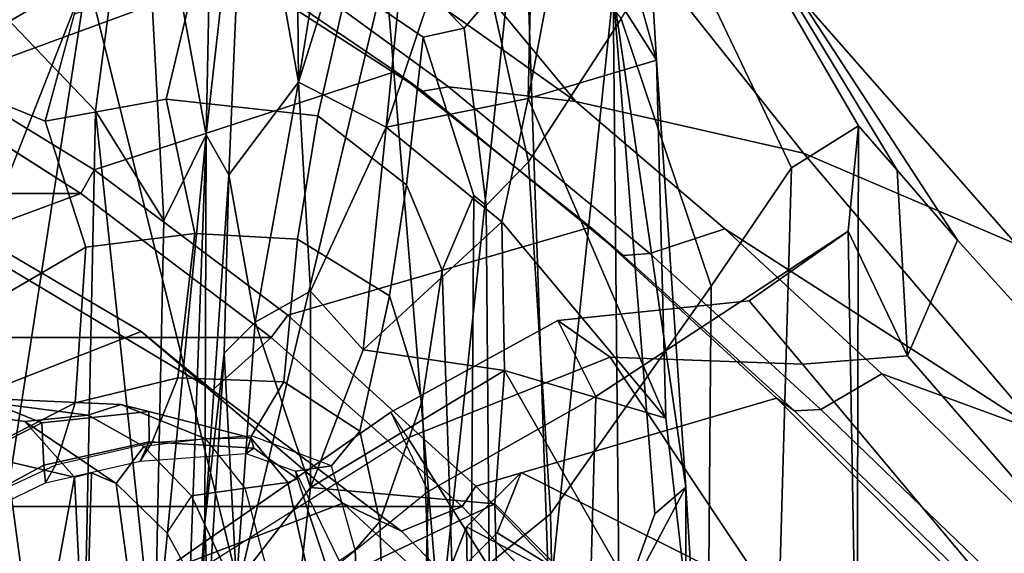
# Model space of a CAD drawing. Units: inches. Extents: x -2 to 180, y -6 to 126.
# Drawn here: x 33 to 34, y 16 to 16 of the extents above; entities that cross this region are included whole.
import ezdxf

# ---------------------------------------------------------------- set-up
doc = ezdxf.new("R2010")
doc.units = ezdxf.units.IN
doc.header["$MEASUREMENT"] = 0
for name, color, linetype in [('SEAT-CHASSIS', 5, 'Continuous'), ('SEAT-FABRICBACK', 5, 'Continuous'), ('SEAT-FRAME', 5, 'Continuous')]:
    doc.layers.add(name, color=color, linetype=linetype)

# ---------------------------------------------------------------- blocks, each defined once
blk = doc.blocks.new('1AERON2_B_TLIM_ARMS_POSTUREFITSL_3T')
at = {"layer": 'SEAT-CHASSIS'}
for points in [[(-7.283, -6.7567, 14.0689), (-6.6405, -6.7094, 13.9536), (-6.412, -7.099, 14.1115)], [(-6.6405, -6.7094, 13.9536), (-5.706, -6.7364, 13.8723), (-6.412, -7.099, 14.1115)], [(-7.295, -6.9628, 14.1679), (-7.283, -6.7567, 14.0689), (-6.412, -7.099, 14.1115)], [(-6.3727, -6.9056, 14.6269), (-7.7086, -7.0866, 15.0599), (-6.5857, -7.1098, 14.8507)], [(-7.5857, -6.9305, 14.8706), (-7.7086, -7.0866, 15.0599), (-6.3727, -6.9056, 14.6269)], [(-6.5857, -7.1098, 14.8507), (-6.1537, -7.1663, 14.8557), (-6.3727, -6.9056, 14.6269)], [(-7.1951, -7.2931, 14.3728), (-7.295, -6.9628, 14.1679), (-6.412, -7.099, 14.1115)], [(-7.2982, -7.1855, 15.143), (-6.5857, -7.1098, 14.8507), (-7.7086, -7.0866, 15.0599)], [(-7.1951, -7.2931, 14.3728), (-6.412, -7.099, 14.1115), (-6.4058, -7.4818, 14.4387)], [(-6.5857, -7.1098, 14.8507), (-7.2982, -7.1855, 15.143), (-6.7268, -7.1975, 14.9967)], [(-6.1537, -7.1663, 14.8557), (-6.5857, -7.1098, 14.8507), (-6.7268, -7.1975, 14.9967)], [(-6.6166, -7.2515, 15.0842), (-6.1537, -7.1663, 14.8557), (-6.7268, -7.1975, 14.9967)], [(-6.1537, -7.1663, 14.8557), (-6.6166, -7.2515, 15.0842), (-6.0083, -7.2641, 15.0244)], [(-7.5916, -7.216, 15.3952), (-6.6166, -7.2515, 15.0842), (-7.2982, -7.1855, 15.143)], [(-6.7268, -7.1975, 14.9967), (-7.2982, -7.1855, 15.143), (-6.6166, -7.2515, 15.0842)], [(-7.399, -7.2415, 15.9407), (-7.1142, -7.25, 15.5532), (-7.5916, -7.216, 15.3952)], [(-7.5916, -7.216, 15.3952), (-7.1142, -7.25, 15.5532), (-6.6166, -7.2515, 15.0842)], [(-7.399, -7.2415, 15.9407), (-7.2275, -7.2543, 15.7244), (-7.1142, -7.25, 15.5532)], [(-6.8969, -7.2745, 15.4831), (-7.1142, -7.25, 15.5532), (-7.2275, -7.2543, 15.7244)], [(-7.1923, -7.2904, 15.7562), (-6.8969, -7.2745, 15.4831), (-7.2275, -7.2543, 15.7244)], [(-6.668, -7.2808, 15.3662), (-6.6166, -7.2515, 15.0842), (-7.1142, -7.25, 15.5532)], [(-6.8969, -7.2745, 15.4831), (-6.668, -7.2808, 15.3662), (-7.1142, -7.25, 15.5532)], [(-6.1688, -7.3021, 15.2467), (-6.6166, -7.2515, 15.0842), (-6.668, -7.2808, 15.3662)], [(-6.1688, -7.3021, 15.2467), (-6.0083, -7.2641, 15.0244), (-6.6166, -7.2515, 15.0842)], [(-6.8573, -7.3144, 15.5203), (-6.8969, -7.2745, 15.4831), (-7.1923, -7.2904, 15.7562)], [(-6.668, -7.2808, 15.3662), (-6.8969, -7.2745, 15.4831), (-6.8573, -7.3144, 15.5203)], [(-6.5492, -7.3699, 15.4311), (-6.668, -7.2808, 15.3662), (-6.8573, -7.3144, 15.5203)], [(-6.668, -7.2808, 15.3662), (-6.5492, -7.3699, 15.4311), (-6.1688, -7.3021, 15.2467)], [(-6.4058, -7.4818, 14.4387), (-7.2494, -7.5512, 14.6425), (-7.1951, -7.2931, 14.3728)], [(-7.2102, -7.3696, 15.8408), (-7.0694, -7.3854, 15.7091), (-7.1923, -7.2904, 15.7562)], [(-6.8573, -7.3144, 15.5203), (-7.1923, -7.2904, 15.7562), (-7.0694, -7.3854, 15.7091)], [(-6.5492, -7.3699, 15.4311), (-6.1268, -7.366, 15.3178), (-6.1688, -7.3021, 15.2467)], [(-7.0694, -7.3854, 15.7091), (-6.8172, -7.3852, 15.5421), (-6.8573, -7.3144, 15.5203)], [(-6.8172, -7.3852, 15.5421), (-6.5492, -7.3699, 15.4311), (-6.8573, -7.3144, 15.5203)], [(-7.2493, -7.6263, 15.7743), (-7.0902, -7.6219, 15.6521), (-7.2102, -7.3696, 15.8408)], [(-7.2102, -7.3696, 15.8408), (-7.0902, -7.6219, 15.6521), (-7.0694, -7.3854, 15.7091)], [(-6.5492, -7.3699, 15.4311), (-6.8172, -7.3852, 15.5421), (-6.6069, -7.4825, 15.4683)], [(-6.6069, -7.4825, 15.4683), (-5.9977, -7.5428, 15.3451), (-6.5492, -7.3699, 15.4311)], [(-6.5492, -7.3699, 15.4311), (-5.9998, -7.4579, 15.3394), (-6.1268, -7.366, 15.3178)], [(-5.9998, -7.4579, 15.3394), (-6.5492, -7.3699, 15.4311), (-5.9977, -7.5428, 15.3451)], [(-6.919, -7.6342, 15.5515), (-7.0694, -7.3854, 15.7091), (-7.0902, -7.6219, 15.6521)], [(-6.8172, -7.3852, 15.5421), (-7.0694, -7.3854, 15.7091), (-6.8925, -7.4528, 15.5909)], [(-6.919, -7.6342, 15.5515), (-6.8925, -7.4528, 15.5909), (-7.0694, -7.3854, 15.7091)], [(-6.6069, -7.4825, 15.4683), (-6.8172, -7.3852, 15.5421), (-6.8925, -7.4528, 15.5909)], [(-6.7283, -7.6309, 15.4753), (-6.8925, -7.4528, 15.5909), (-6.919, -7.6342, 15.5515)], [(-6.6069, -7.4825, 15.4683), (-6.8925, -7.4528, 15.5909), (-6.7283, -7.6309, 15.4753)], [(-7.2494, -7.5512, 14.6425), (-6.4058, -7.4818, 14.4387), (-6.2434, -7.6583, 14.6775)], [(-6.6069, -7.4825, 15.4683), (-6.7283, -7.6309, 15.4753), (-6.5699, -7.6647, 15.4156)], [(-6.6069, -7.4825, 15.4683), (-6.0261, -7.6764, 15.3113), (-5.9977, -7.5428, 15.3451)], [(-6.5699, -7.6647, 15.4156), (-6.0261, -7.6764, 15.3113), (-6.6069, -7.4825, 15.4683)], [(-6.2434, -7.6583, 14.6775), (-7.2192, -7.6913, 14.8444), (-7.2494, -7.5512, 14.6425)], [(-7.1972, -7.5551, 19.1962), (-7.1274, -7.625, 19.1898), (-7.3898, -8.0508, 19.0084), (-7.5881, -8.0471, 18.8028)], [(-7.1198, -7.5853, 20.929), (-7.1972, -7.5551, 19.1962), (-7.2866, -7.5535, 19.1102), (-7.2013, -7.5869, 21.0227)], [(-7.1198, -7.5853, 20.929), (-7.0499, -7.6554, 20.9267), (-7.1274, -7.625, 19.1898), (-7.1972, -7.5551, 19.1962)], [(-7.5868, -8.0929, 21.3806), (-7.3889, -8.0907, 21.2957), (-7.1198, -7.5853, 20.929), (-7.2013, -7.5869, 21.0227)], [(-7.1198, -7.5853, 20.929), (-7.3889, -8.0907, 21.2957), (-7.2668, -8.0861, 21.0248), (-7.0499, -7.6554, 20.9267)], [(-7.1274, -7.625, 19.1898), (-7.0499, -7.6554, 20.9267), (-7.2668, -8.0861, 21.0248), (-7.3898, -8.0508, 19.0084)], [(-7.0902, -7.6219, 15.6521), (-7.3545, -7.8837, 15.6302), (-6.919, -7.6342, 15.5515)], [(-7.3545, -7.8837, 15.6302), (-7.0902, -7.6219, 15.6521), (-7.2493, -7.6263, 15.7743)], [(-6.9805, -7.8412, 15.446), (-6.919, -7.6342, 15.5515), (-7.3545, -7.8837, 15.6302)], [(-6.9805, -7.8412, 15.446), (-6.5699, -7.6647, 15.4156), (-6.7283, -7.6309, 15.4753)], [(-6.9805, -7.8412, 15.446), (-6.7283, -7.6309, 15.4753), (-6.919, -7.6342, 15.5515)], [(-7.2192, -7.6913, 14.8444), (-6.2434, -7.6583, 14.6775), (-6.4329, -7.7735, 14.9527)], [(-6.5699, -7.6647, 15.4156), (-6.9805, -7.8412, 15.446), (-6.5207, -7.8291, 15.2776)], [(-6.5699, -7.6647, 15.4156), (-6.5207, -7.8291, 15.2776), (-6.1905, -7.7365, 15.2933)], [(-6.1905, -7.7365, 15.2933), (-6.0261, -7.6764, 15.3113), (-6.5699, -7.6647, 15.4156)], [(-6.4329, -7.7735, 14.9527), (-7.2299, -7.7814, 15.0516), (-7.2192, -7.6913, 14.8444)], [(-6.0954, -7.8034, 15.1726), (-6.1905, -7.7365, 15.2933), (-6.5207, -7.8291, 15.2776)], [(-7.1031, -7.8269, 15.2), (-7.2299, -7.7814, 15.0516), (-6.4329, -7.7735, 14.9527)], [(-7.0691, -7.8669, 15.4462), (-7.1031, -7.8269, 15.2), (-6.4329, -7.7735, 14.9527)], [(-6.5207, -7.8291, 15.2776), (-7.0691, -7.8669, 15.4462), (-6.4329, -7.7735, 14.9527)], [(-6.4329, -7.7735, 14.9527), (-6.0954, -7.8034, 15.1726), (-6.5207, -7.8291, 15.2776)], [(-7.2299, -7.7814, 15.0516), (-7.0691, -7.8669, 15.4462), (-7.7758, -7.868, 15.5166)], [(-7.2299, -7.7814, 15.0516), (-7.1031, -7.8269, 15.2), (-7.0691, -7.8669, 15.4462)], [(-7.3545, -7.8837, 15.6302), (-7.7758, -7.868, 15.5166), (-7.0691, -7.8669, 15.4462)]]:
    blk.add_3dface(points, dxfattribs=at)
at = {"layer": 'SEAT-CHASSIS', "invisible_edges": 1}
for points in [[(-6.9805, -7.8412, 15.446), (-7.0691, -7.8669, 15.4462), (-6.5207, -7.8291, 15.2776)], [(-7.0691, -7.8669, 15.4462), (-6.9805, -7.8412, 15.446), (-7.3545, -7.8837, 15.6302)]]:
    blk.add_3dface(points, dxfattribs=at)
at = {"layer": 'SEAT-FABRICBACK'}
for points in [[(-7.3283, -7.805, 28.0246), (-7.0939, -7.5799, 27.4638), (-7.0939, 7.5799, 27.4638), (-7.3283, 7.805, 28.0246)], [(-6.8768, -7.3349, 26.8719), (-6.8768, 7.3349, 26.8719), (-7.0939, 7.5799, 27.4638), (-7.0939, -7.5799, 27.4638)], [(-6.8768, -7.3349, 26.8719), (-6.692, -7.0907, 26.2513), (-6.692, 7.0907, 26.2513), (-6.8768, 7.3349, 26.8719)], [(-6.5738, -6.9055, 25.7019), (-6.5738, 6.9055, 25.7019), (-6.692, 7.0907, 26.2513), (-6.692, -7.0907, 26.2513)]]:
    blk.add_3dface(points, dxfattribs=at)
at = {"layer": 'SEAT-FRAME'}
for points in [[(-6.8691, -7.1684, 26.6372), (-6.7049, -6.8888, 25.92), (-6.8401, -6.5825, 25.8966), (-7.0345, -6.7472, 26.5902)], [(-6.295, -6.9752, 24.3257), (-6.4731, -6.6156, 24.3551), (-6.4692, -6.7528, 25.078), (-6.3033, -7.104, 24.9467)], [(-6.9865, -7.0408, 17.2186), (-6.9545, -6.9622, 16.5382), (-7.0278, -6.6955, 16.5211), (-7.1152, -6.788, 17.2943)], [(-6.8691, -7.1684, 26.6372), (-7.0345, -6.7472, 26.5902), (-7.2738, -6.9462, 27.2652), (-7.0895, -7.4269, 27.3025)], [(-6.4051, -7.3033, 25.646), (-6.3033, -7.104, 24.9467), (-6.4692, -6.7528, 25.078), (-6.5463, -6.9193, 25.7029)], [(-7.056, -7.0827, 15.6817), (-7.0343, -6.9898, 15.5346), (-6.9482, -6.759, 15.8524), (-6.9846, -7.0191, 15.831)], [(-6.9482, -6.759, 15.8524), (-6.9474, -6.8755, 16.1789), (-6.9763, -7.1003, 16.1116), (-6.9846, -7.0191, 15.831)], [(-6.9865, -7.0408, 17.2186), (-7.1152, -6.788, 17.2943), (-7.1707, -6.8036, 18.0896), (-7.0407, -7.0434, 18.1021)], [(-6.5738, -6.9055, 25.7019), (-6.6912, -6.7848, 25.3617), (-6.7499, -6.9345, 25.8307), (-6.692, -7.0907, 26.2513)], [(-7.0632, -7.0455, 18.6811), (-7.0407, -7.0434, 18.1021), (-7.1707, -6.8036, 18.0896), (-7.1756, -6.8128, 18.6573)], [(-7.1756, -6.8128, 18.6573), (-7.0632, -7.0455, 18.6811), (-7.0407, -7.0584, 19.2948), (-7.1454, -6.8329, 19.2752)], [(-7.0407, -7.0584, 19.2948), (-7.1454, -6.8329, 19.2752), (-7.0811, -6.8498, 19.9029), (-6.9606, -7.0835, 19.9233)], [(-6.7608, -7.0974, 21.2026), (-6.9606, -7.0835, 19.9233), (-7.0811, -6.8498, 19.9029), (-6.8846, -6.8854, 20.9533)], [(-6.9629, -7.1423, 16.5498), (-6.9763, -7.1003, 16.1116), (-6.9474, -6.8755, 16.1789), (-6.9545, -6.9622, 16.5382)], [(-6.9445, -7.2596, 26.7087), (-6.7499, -6.9345, 25.8307), (-6.7049, -6.8888, 25.92), (-6.8691, -7.1684, 26.6372)], [(-6.7608, -7.0974, 21.2026), (-6.8846, -6.8854, 20.9533), (-6.5475, -6.9178, 22.2862), (-6.599, -7.0453, 21.8451)], [(-6.692, -7.0907, 26.2513), (-6.6616, -7.1079, 26.2507), (-6.5463, -6.9193, 25.7029), (-6.5738, -6.9055, 25.7019)], [(-6.4051, -7.3033, 25.646), (-6.5463, -6.9193, 25.7029), (-6.6616, -7.1079, 26.2507), (-6.5353, -7.4944, 26.1638)], [(-6.599, -7.0453, 21.8451), (-6.5475, -6.9178, 22.2862), (-6.4188, -6.962, 22.9052), (-6.3456, -7.1138, 22.9206)], [(-7.0343, -6.9898, 15.5346), (-7.056, -7.0827, 15.6817), (-7.2338, -7.0503, 15.2449), (-7.1582, -6.924, 15.1257)], [(-6.8768, -7.3349, 26.8719), (-6.692, -7.0907, 26.2513), (-6.7499, -6.9345, 25.8307), (-6.9445, -7.2596, 26.7087)], [(-7.2867, -7.6409, 27.8233), (-7.0895, -7.4269, 27.3025), (-7.2738, -6.9462, 27.2652), (-7.4625, -7.1123, 27.7754)], [(-6.9629, -7.1423, 16.5498), (-6.9545, -6.9622, 16.5382), (-6.9865, -7.0408, 17.2186), (-6.9718, -7.178, 17.2384)], [(-7.056, -7.0827, 15.6817), (-6.9846, -7.0191, 15.831), (-7.0642, -7.1363, 15.8128), (-7.0507, -7.1046, 15.7576)], [(-7.0169, -7.1715, 16.1063), (-7.0642, -7.1363, 15.8128), (-6.9846, -7.0191, 15.831), (-6.9763, -7.1003, 16.1116)], [(-7.2338, -7.0503, 15.2449), (-7.056, -7.0827, 15.6817), (-7.3334, -7.0963, 15.9055), (-7.2895, -7.045, 15.1753)], [(-7.0108, -7.1785, 18.1119), (-7.0407, -7.0434, 18.1021), (-7.0632, -7.0455, 18.6811), (-7.0354, -7.1671, 18.6869)], [(-7.0632, -7.0455, 18.6811), (-7.0354, -7.1671, 18.6869), (-7.0122, -7.1817, 19.3003), (-7.0407, -7.0584, 19.2948)], [(-7.0108, -7.1785, 18.1119), (-6.9718, -7.178, 17.2384), (-6.9865, -7.0408, 17.2186), (-7.0407, -7.0434, 18.1021)], [(-6.571, -7.2004, 21.851), (-6.7435, -7.2369, 21.2088), (-6.7608, -7.0974, 21.2026), (-6.599, -7.0453, 21.8451)], [(-6.571, -7.2004, 21.851), (-6.599, -7.0453, 21.8451), (-6.4614, -7.0825, 22.4295), (-6.4097, -7.2387, 22.3796)], [(-7.0122, -7.1817, 19.3003), (-7.0407, -7.0584, 19.2948), (-6.9606, -7.0835, 19.9233), (-6.9286, -7.2153, 19.9292)], [(-7.3334, -7.0963, 15.9055), (-7.056, -7.0827, 15.6817), (-7.0507, -7.1046, 15.7576), (-7.3334, -7.0963, 15.9055)], [(-6.7435, -7.2369, 21.2088), (-6.9286, -7.2153, 19.9292), (-6.9606, -7.0835, 19.9233), (-6.7608, -7.0974, 21.2026)], [(-7.0642, -7.1363, 15.8128), (-7.2753, -7.1648, 16.0113), (-7.3334, -7.0963, 15.9055), (-7.0507, -7.1046, 15.7576)], [(-6.692, -7.0907, 26.2513), (-6.8768, -7.3349, 26.8719), (-6.8481, -7.3563, 26.8749), (-6.6616, -7.1079, 26.2507)], [(-6.9763, -7.1003, 16.1116), (-6.9629, -7.1423, 16.5498), (-7.007, -7.2511, 16.5719), (-7.0169, -7.1715, 16.1063)], [(-6.7354, -7.7445, 26.7747), (-6.5353, -7.4944, 26.1638), (-6.6616, -7.1079, 26.2507), (-6.8481, -7.3563, 26.8749)], [(-7.1275, -7.2013, 15.9005), (-7.2457, -7.2656, 15.9991), (-7.2753, -7.1648, 16.0113), (-7.0642, -7.1363, 15.8128)], [(-7.0642, -7.1363, 15.8128), (-7.0169, -7.1715, 16.1063), (-7.0799, -7.2329, 16.1455), (-7.1275, -7.2013, 15.9005)], [(-6.9718, -7.178, 17.2384), (-7.0057, -7.3087, 17.2509), (-7.007, -7.2511, 16.5719), (-6.9629, -7.1423, 16.5498)], [(-7.3814, -7.1582, 24.5652), (-7.9187, -7.1859, 24.4253), (-7.7253, -7.5204, 24.3656), (-7.0746, -7.5362, 24.5259)], [(-6.9727, -7.4884, 24.7702), (-7.0746, -7.5362, 24.5259), (-7.3814, -7.1582, 24.5652), (-7.1908, -7.1753, 24.7585)], [(-7.1255, -7.5022, 27.3319), (-6.9445, -7.2596, 26.7087), (-6.8691, -7.1684, 26.6372), (-7.0895, -7.4269, 27.3025)], [(-7.0169, -7.1715, 16.1063), (-7.0799, -7.2329, 16.1455), (-7.0701, -7.3015, 16.6009), (-7.007, -7.2511, 16.5719)], [(-7.0354, -7.1671, 18.6869), (-7.0259, -7.303, 18.6889), (-7.0188, -7.3129, 18.116), (-7.0108, -7.1785, 18.1119)], [(-7.0354, -7.1671, 18.6869), (-7.0259, -7.303, 18.6889), (-7.0031, -7.3098, 19.3037), (-7.0122, -7.1817, 19.3003)], [(-7.0056, -7.5101, 24.9276), (-6.9727, -7.4884, 24.7702), (-7.1908, -7.1753, 24.7585), (-7.1819, -7.2316, 24.8904)], [(-6.9718, -7.178, 17.2384), (-7.0108, -7.1785, 18.1119), (-7.0188, -7.3129, 18.116), (-7.0057, -7.3087, 17.2509)], [(-7.0031, -7.3098, 19.3037), (-7.0122, -7.1817, 19.3003), (-6.9286, -7.2153, 19.9292), (-6.9337, -7.351, 19.9313)], [(-7.0799, -7.2329, 16.1455), (-7.1275, -7.2013, 15.9005), (-7.2457, -7.2656, 15.9991), (-7.2358, -7.3047, 16.2788)], [(-6.571, -7.2004, 21.851), (-6.5921, -7.3948, 21.8466), (-6.7505, -7.3687, 21.2054), (-6.7435, -7.2369, 21.2088)], [(-6.4097, -7.2387, 22.3796), (-6.4249, -7.4329, 22.3743), (-6.5921, -7.3948, 21.8466), (-6.571, -7.2004, 21.851)], [(-6.7505, -7.3687, 21.2054), (-6.9337, -7.351, 19.9313), (-6.9286, -7.2153, 19.9292), (-6.7435, -7.2369, 21.2088)], [(-7.0056, -7.5101, 24.9276), (-7.3615, -7.7335, 26.1408), (-7.4724, -7.4796, 26.1221), (-7.1819, -7.2316, 24.8904)], [(-7.0799, -7.2329, 16.1455), (-7.2358, -7.3047, 16.2788), (-7.2293, -7.3442, 16.66), (-7.0701, -7.3015, 16.6009)], [(-6.8768, -7.3349, 26.8719), (-6.9445, -7.2596, 26.7087), (-7.1255, -7.5022, 27.3319), (-7.0939, -7.5799, 27.4638)], [(-7.0701, -7.3015, 16.6009), (-7.007, -7.2511, 16.5719), (-7.0057, -7.3087, 17.2509), (-7.0629, -7.3564, 17.278)], [(-7.2293, -7.3442, 16.66), (-7.0701, -7.3015, 16.6009), (-7.0629, -7.3564, 17.278), (-7.2166, -7.3906, 17.3548)], [(-7.0584, -7.3689, 18.1234), (-7.0629, -7.3564, 17.278), (-7.0057, -7.3087, 17.2509), (-7.0188, -7.3129, 18.116)], [(-7.0584, -7.3689, 18.1234), (-7.0188, -7.3129, 18.116), (-7.0259, -7.303, 18.6889), (-7.0484, -7.3662, 18.6842)], [(-7.0259, -7.303, 18.6889), (-7.0484, -7.3662, 18.6842), (-7.0414, -7.4123, 19.2968), (-7.0031, -7.3098, 19.3037)], [(-7.0414, -7.4123, 19.2968), (-7.0031, -7.3098, 19.3037), (-6.9337, -7.351, 19.9313), (-6.9969, -7.4487, 19.92)], [(-6.5739, -7.7256, 26.2669), (-6.274, -7.303, 25.082), (-6.4033, -7.3545, 25.4359), (-6.5552, -7.5623, 26.0178)], [(-6.5739, -7.7256, 26.2669), (-6.2622, -7.4676, 25.0845), (-6.274, -7.303, 25.082), (-6.5739, -7.7256, 26.2669)], [(-6.4051, -7.3033, 25.646), (-6.5353, -7.4944, 26.1638), (-6.5607, -7.529, 26.0463), (-6.4311, -7.3284, 25.4652)], [(-7.0939, -7.5799, 27.4638), (-7.0678, -7.5975, 27.4668), (-6.8481, -7.3563, 26.8749), (-6.8768, -7.3349, 26.8719)], [(-6.5552, -7.5623, 26.0178), (-6.4033, -7.3545, 25.4359), (-6.4311, -7.3284, 25.4652), (-6.5607, -7.529, 26.0463)], [(-7.1927, -7.4131, 18.1398), (-7.2166, -7.3906, 17.3548), (-7.0629, -7.3564, 17.278), (-7.0584, -7.3689, 18.1234)], [(-6.7354, -7.7445, 26.7747), (-6.8481, -7.3563, 26.8749), (-7.0678, -7.5975, 27.4668), (-6.9549, -7.983, 27.3574)], [(-6.8235, -7.4867, 21.1852), (-6.9969, -7.4487, 19.92), (-6.9337, -7.351, 19.9313), (-6.7505, -7.3687, 21.2054)], [(-7.1927, -7.4131, 18.1398), (-7.0584, -7.3689, 18.1234), (-7.0484, -7.3662, 18.6842), (-7.1635, -7.422, 18.6599)], [(-7.0484, -7.3662, 18.6842), (-7.1635, -7.422, 18.6599), (-7.1494, -7.4425, 19.2741), (-7.0414, -7.4123, 19.2968)], [(-6.6807, -7.5084, 21.8279), (-6.8235, -7.4867, 21.1852), (-6.7505, -7.3687, 21.2054), (-6.5921, -7.3948, 21.8466)], [(-6.4914, -7.5298, 22.3647), (-6.6807, -7.5084, 21.8279), (-6.5921, -7.3948, 21.8466), (-6.4249, -7.4329, 22.3743)], [(-7.1494, -7.4425, 19.2741), (-7.0414, -7.4123, 19.2968), (-6.9969, -7.4487, 19.92), (-7.1131, -7.4743, 19.8956)], [(-7.3335, -7.451, 19.2354), (-7.3627, -7.4218, 18.6178), (-7.1635, -7.422, 18.6599), (-7.1494, -7.4425, 19.2741)], [(-7.1255, -7.5022, 27.3319), (-7.0895, -7.4269, 27.3025), (-7.2867, -7.6409, 27.8233), (-7.3533, -7.7245, 27.8484)], [(-6.4797, -7.5824, 22.8923), (-6.4914, -7.5298, 22.3647), (-6.4249, -7.4329, 22.3743), (-6.3648, -7.47, 22.9166)], [(-6.4797, -7.5824, 22.8923), (-6.3648, -7.47, 22.9166), (-6.3073, -7.4323, 23.1275), (-6.4388, -7.6171, 23.0992)], [(-7.3335, -7.451, 19.2354), (-7.1494, -7.4425, 19.2741), (-7.1131, -7.4743, 19.8956), (-7.3041, -7.4804, 19.8554)], [(-6.958, -7.5286, 21.1562), (-7.1131, -7.4743, 19.8956), (-6.9969, -7.4487, 19.92), (-6.8235, -7.4867, 21.1852)], [(-7.2454, -7.5391, 21.0955), (-7.3041, -7.4804, 19.8554), (-7.1131, -7.4743, 19.8956), (-6.958, -7.5286, 21.1562)], [(-6.5739, -7.7256, 26.2669), (-6.6403, -8.0178, 26.2418), (-6.3077, -7.7539, 25.0749), (-6.2622, -7.4676, 25.0845)], [(-6.9527, -7.7515, 24.3978), (-6.8552, -7.7027, 24.6806), (-6.9727, -7.4884, 24.7702), (-7.0746, -7.5362, 24.5259)], [(-6.902, -7.7696, 24.9495), (-7.0056, -7.5101, 24.9276), (-6.9727, -7.4884, 24.7702), (-6.8552, -7.7027, 24.6806)], [(-6.6807, -7.5084, 21.8279), (-6.7902, -7.5543, 21.8048), (-6.958, -7.5286, 21.1562), (-6.8235, -7.4867, 21.1852)], [(-6.7354, -7.7445, 26.7747), (-6.7717, -7.7866, 26.6906), (-6.5607, -7.529, 26.0463), (-6.5353, -7.4944, 26.1638)], [(-7.3615, -7.7335, 26.1408), (-7.0056, -7.5101, 24.9276), (-6.902, -7.7696, 24.9495), (-7.2786, -8.0212, 26.3118)], [(-7.3283, -7.805, 28.0246), (-7.0939, -7.5799, 27.4638), (-7.1255, -7.5022, 27.3319), (-7.3533, -7.7245, 27.8484)], [(-6.4914, -7.5298, 22.3647), (-6.6944, -7.5947, 22.3331), (-6.7902, -7.5543, 21.8048), (-6.6807, -7.5084, 21.8279)], [(-7.7253, -7.5204, 24.3656), (-7.6015, -7.7335, 24.2454), (-6.9527, -7.7515, 24.3978), (-7.0746, -7.5362, 24.5259)], [(-6.958, -7.5286, 21.1562), (-6.7902, -7.5543, 21.8048), (-7.2161, -7.5685, 21.7149), (-7.2454, -7.5391, 21.0955)], [(-6.5552, -7.5623, 26.0178), (-6.5607, -7.529, 26.0463), (-6.7717, -7.7866, 26.6906), (-6.7692, -7.8206, 26.6744)], [(-6.4797, -7.5824, 22.8923), (-6.7074, -7.6109, 22.8443), (-6.6944, -7.5947, 22.3331), (-6.4914, -7.5298, 22.3647)], [(-7.2161, -7.5685, 21.7149), (-6.7902, -7.5543, 21.8048), (-6.6944, -7.5947, 22.3331), (-7.1916, -7.5916, 22.2315)], [(-6.5739, -7.7256, 26.2669), (-6.5552, -7.5623, 26.0178), (-6.7692, -7.8206, 26.6744), (-6.7374, -7.9168, 26.7504)], [(-7.0939, -7.5799, 27.4638), (-7.3283, -7.805, 28.0246), (-7.3037, -7.8242, 28.033), (-7.0678, -7.5975, 27.4668)], [(-6.4388, -7.6171, 23.0992), (-6.6513, -7.6651, 23.0538), (-6.7074, -7.6109, 22.8443), (-6.4797, -7.5824, 22.8923)], [(-7.1957, -8.224, 27.9562), (-6.9549, -7.983, 27.3574), (-7.0678, -7.5975, 27.4668), (-7.3037, -7.8242, 28.033)], [(-7.1672, -7.6146, 22.7472), (-7.1916, -7.5916, 22.2315), (-6.6944, -7.5947, 22.3331), (-6.7074, -7.6109, 22.8443)], [(-6.6513, -7.6651, 23.0538), (-7.103, -7.6932, 22.9481), (-7.1672, -7.6146, 22.7472), (-6.7074, -7.6109, 22.8443)], [(-7.1672, -7.6146, 22.7472), (-7.103, -7.6932, 22.9481), (-7.1648, -7.6946, 22.9366), (-7.1666, -7.6183, 22.7778)], [(-6.2402, -7.6075, 23.3717), (-6.4677, -7.7838, 23.2813), (-6.6513, -7.6651, 23.0538), (-6.4388, -7.6171, 23.0992)], [(-6.6513, -7.6651, 23.0538), (-6.4677, -7.7838, 23.2813), (-6.8108, -7.8995, 23.1624), (-7.103, -7.6932, 22.9481)], [(-6.8108, -7.8995, 23.1624), (-7.2239, -7.896, 23.0726), (-7.1648, -7.6946, 22.9366), (-7.103, -7.6932, 22.9481)], [(-6.8552, -7.7027, 24.6806), (-6.9527, -7.7515, 24.3978), (-6.7405, -8.0751, 23.9355), (-6.8298, -7.9481, 24.4583)], [(-6.902, -7.7696, 24.9495), (-6.8552, -7.7027, 24.6806), (-6.8298, -7.9481, 24.4583), (-6.9109, -8.0166, 24.9476)], [(-6.9983, -8.3221, 27.3756), (-6.6403, -8.0178, 26.2418), (-6.5739, -7.7256, 26.2669), (-6.7374, -7.9168, 26.7504)], [(-7.4086, -8.0867, 23.7044), (-6.7405, -8.0751, 23.9355), (-6.9527, -7.7515, 24.3978), (-7.6015, -7.7335, 24.2454)], [(-6.7354, -7.7445, 26.7747), (-6.9549, -7.983, 27.3574), (-6.9711, -8.006, 27.2248), (-6.7717, -7.7866, 26.6906)], [(-6.7569, -8.2903, 26.2095), (-6.438, -8.0109, 25.0474), (-6.3077, -7.7539, 25.0749), (-6.6403, -8.0178, 26.2418)], [(-7.2786, -8.0212, 26.3118), (-6.902, -7.7696, 24.9495), (-6.9109, -8.0166, 24.9476), (-7.1912, -8.2509, 26.146)], [(-6.9691, -8.04, 27.2254), (-6.7692, -7.8206, 26.6744), (-6.7717, -7.7866, 26.6906), (-6.9711, -8.006, 27.2248)], [(-6.3505, -7.8552, 23.4461), (-6.6592, -8.0025, 23.3032), (-6.8108, -7.8995, 23.1624), (-6.4677, -7.7838, 23.2813)], [(-6.9235, -8.1182, 27.2591), (-6.7374, -7.9168, 26.7504), (-6.7692, -7.8206, 26.6744), (-6.9691, -8.04, 27.2254)], [(-6.3505, -7.8552, 23.4461), (-6.3023, -7.9129, 23.8951), (-6.6052, -8.0882, 23.7786), (-6.6592, -8.0025, 23.3032)], [(-7.258, -7.9853, 23.1527), (-7.2239, -7.896, 23.0726), (-6.8108, -7.8995, 23.1624), (-6.6592, -8.0025, 23.3032)], [(-6.9235, -8.1182, 27.2591), (-6.9983, -8.3221, 27.3756), (-6.7374, -7.9168, 26.7504)], [(-6.347, -7.9476, 24.4755), (-6.6619, -8.138, 24.3781), (-6.6052, -8.0882, 23.7786), (-6.3023, -7.9129, 23.8951)], [(-6.9003, -8.1509, 24.9498), (-6.9109, -8.0166, 24.9476), (-6.8298, -7.9481, 24.4583), (-6.7405, -8.0751, 23.9355)], [(-6.347, -7.9476, 24.4755), (-6.438, -8.0109, 25.0474), (-6.7521, -8.2152, 24.9811), (-6.6619, -8.138, 24.3781)], [(-7.258, -7.9853, 23.1527), (-6.6592, -8.0025, 23.3032), (-6.6052, -8.0882, 23.7786), (-7.2844, -8.0866, 23.61)], [(-7.1957, -8.224, 27.9562), (-7.209, -8.2502, 27.8301), (-6.9711, -8.006, 27.2248), (-6.9549, -7.983, 27.3574)], [(-6.9691, -8.04, 27.2254), (-6.9711, -8.006, 27.2248), (-7.209, -8.2502, 27.8301), (-7.2158, -8.2957, 27.857)], [(-6.9109, -8.0166, 24.9476), (-6.9003, -8.1509, 24.9498), (-7.1684, -8.3836, 26.1031), (-7.1912, -8.2509, 26.146)], [(-6.6403, -8.0178, 26.2418), (-6.9983, -8.3221, 27.3756), (-7.1032, -8.6091, 27.3372), (-6.7569, -8.2903, 26.2095)], [(-6.7569, -8.2903, 26.2095), (-7.0094, -8.448, 26.1499), (-6.7521, -8.2152, 24.9811), (-6.438, -8.0109, 25.0474)], [(-6.9235, -8.1182, 27.2591), (-6.9691, -8.04, 27.2254), (-7.2158, -8.2957, 27.857), (-7.2011, -8.4, 27.9645)], [(-7.4086, -8.0867, 23.7044), (-7.2844, -8.0866, 23.61), (-6.6052, -8.0882, 23.7786), (-6.7405, -8.0751, 23.9355)], [(-6.7405, -8.0751, 23.9355), (-6.6052, -8.0882, 23.7786), (-6.6619, -8.138, 24.3781), (-6.9003, -8.1509, 24.9498)], [(-7.2011, -8.4, 27.9645), (-7.4189, -8.7453, 28.4277), (-6.9983, -8.3221, 27.3756), (-6.9235, -8.1182, 27.2591)], [(-6.7521, -8.2152, 24.9811), (-6.9003, -8.1509, 24.9498), (-6.6619, -8.138, 24.3781)], [(-7.1684, -8.3836, 26.1031), (-6.9003, -8.1509, 24.9498), (-6.7521, -8.2152, 24.9811), (-7.0094, -8.448, 26.1499)]]:
    blk.add_3dface(points, dxfattribs=at)

msp = doc.modelspace()

# ---------------------------------------------------------------- block references
at = {"rotation": 89.99999999999999}
msp.add_blockref('1AERON2_B_TLIM_ARMS_POSTUREFITSL_3T', (25.9047, 22.7747), dxfattribs=at)

doc.saveas('drawing.dxf')
